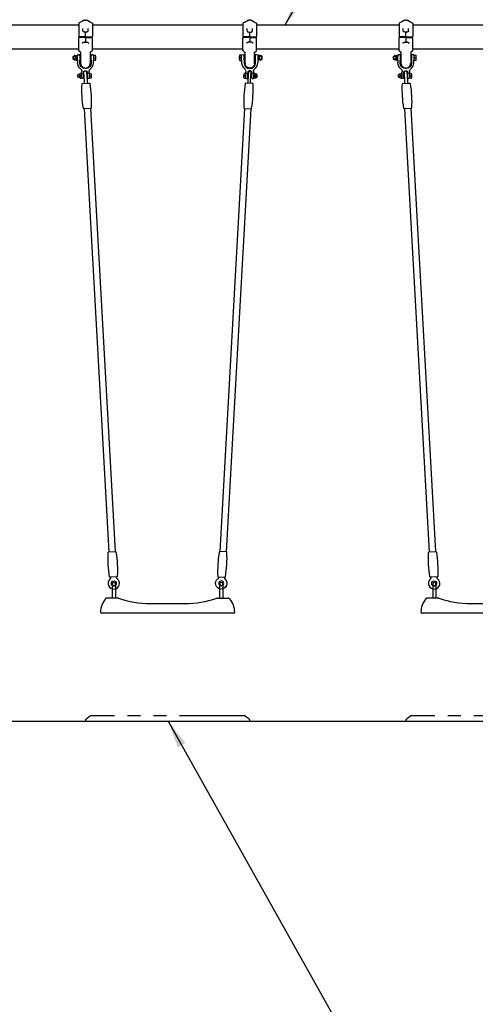
# Model space of a CAD drawing. Extents: x 0 to 21000, y 0 to 14850.
# Drawn here: x 6314 to 7978, y 2966 to 6563 of the extents above; entities that cross this region are included whole.
import ezdxf

# ---------------------------------------------------------------- set-up
doc = ezdxf.new("R2010")
doc.units = 0
doc.header["$LTSCALE"] = 15
doc.linetypes.add('HIDDEN2', pattern=[4.7625, 3.175, -1.5875])
doc.linetypes.add('PHANTOM2', pattern=[31.75, 15.875, -3.175, 3.175, -3.175, 3.175, -3.175])
doc.layers.get('0').update_dxf_attribs({"linetype": 'CONTINUOUS'})
doc.layers.get('DEFPOINTS').update_dxf_attribs({"linetype": 'CONTINUOUS'})
for name, color, linetype in [('P001', 131, 'CONTINUOUS'), ('P003', 231, 'CONTINUOUS'), ('P004', 41, 'CONTINUOUS'), ('P012', 201, 'CONTINUOUS'), ('P020', 121, 'CONTINUOUS'), ('P901', 135, 'CONTINUOUS'), ('P903', 225, 'CONTINUOUS'), ('P904', 45, 'CONTINUOUS'), ('P920', 125, 'CONTINUOUS'), ('P_2DIM', 6, 'CONTINUOUS'), ('P_7THICK', 7, 'CONTINUOUS')]:
    doc.layers.add(name, color=color, linetype=linetype)
doc.styles.get("Standard").update_dxf_attribs({"font": 'simplex.shx', "bigfont": 'bigfont.shx'})
doc.dimstyles.new('STANDARD$0', dxfattribs={"dimtxt": 3, "dimasz": 2, "dimexe": 1.5, "dimexo": 3, "dimgap": 0.75, "dimtad": 1, "dimdec": 1, "dimdsep": 46, "dimtxsty": 'STANDARD', "dimsah": 1, "dimcen": 0, "dimclrt": 230, "dimadec": 0, "dimazin": 0, "dimtfac": 0.6, "dimtdec": 1, "dimtofl": 0, "dimtmove": 2, "dimatfit": 3, "dimfxl": 1, "dimtolj": 1, "dimarcsym": 0})
doc.dimstyles.new('STANDARD$7', dxfattribs={"dimtxt": 3, "dimasz": 2, "dimexe": 1.5, "dimexo": 3, "dimgap": 0.75, "dimtad": 1, "dimdec": 1, "dimdsep": 46, "dimtxsty": 'STANDARD', "dimsah": 1, "dimcen": 0, "dimclrt": 230, "dimadec": 0, "dimazin": 0, "dimtfac": 0.6, "dimtdec": 1, "dimtofl": 0, "dimtmove": 0, "dimatfit": 3, "dimfxl": 1, "dimtolj": 1, "dimarcsym": 0})

# ---------------------------------------------------------------- blocks, each defined once
blk = doc.blocks.new('*D7')
at = {"layer": 'DEFPOINTS', "color": 0}
for p in [(8926.7, 7728.3), (2852.7, 6500), (8926.7, 6500)]:
    blk.add_point(p, dxfattribs=at)
at = {"layer": 'P_2DIM', "color": 0, "lineweight": -2}
for p, q in [((2852.7, 6650), (2852.7, 7803.3)), ((8926.7, 6650), (8926.7, 7803.3)), ((2952.7, 7728.3), (8826.7, 7728.3))]:
    blk.add_line(p, q, dxfattribs=at)
at = {"layer": 'P_2DIM', "color": 0}
for points in [[(2952.7, 7745), (2952.7, 7711.6), (2852.7, 7728.3)], [(8826.7, 7711.6), (8826.7, 7745), (8926.7, 7728.3)]]:
    blk.add_solid(points, dxfattribs=at)
at = {"layer": 'P_2DIM', "color": 230, "insert": (5889.7, 7880.1), "char_height": 150, "attachment_point": 5}
blk.add_mtext('\\A1;(6074)', dxfattribs=at)
blk = doc.blocks.new('*D15')
at = {"layer": 'DEFPOINTS', "color": 0}
for p in [(6004.7, 7219.6), (6004.7, 6548.2), (6554.7, 6567)]:
    blk.add_point(p, dxfattribs=at)
at = {"layer": 'P_2DIM', "color": 0, "lineweight": -2}
for p, q in [((6004.7, 6698.2), (6004.7, 7294.6)), ((6554.7, 6717), (6554.7, 7294.6)), ((5904.7, 7219.6), (5804.7, 7219.6)), ((6654.7, 7219.6), (6754.7, 7219.6))]:
    blk.add_line(p, q, dxfattribs=at)
at = {"layer": 'P_2DIM', "color": 0}
for points in [[(5904.7, 7202.9), (5904.7, 7236.3), (6004.7, 7219.6)], [(6654.7, 7236.3), (6654.7, 7202.9), (6554.7, 7219.6)]]:
    blk.add_solid(points, dxfattribs=at)
at = {"layer": 'P_2DIM', "color": 230, "insert": (6326.9, 7334.2), "char_height": 150, "attachment_point": 5}
blk.add_mtext('\\A1;(550)', dxfattribs=at)
blk = doc.blocks.new('A$C01046C03')
at = {"layer": 'P020'}
for p, q in [((0, 70), (0, 82)), ((60, 70), (60, 82)), ((15.5, 3.5), (15.5, 21.5)), ((22.5, 3.5), (22.5, 21.5)), ((37.5, 3.5), (37.5, 21.5)), ((44.5, 3.5), (44.5, 21.5))]:
    blk.add_line(p, q, dxfattribs=at)
blk.add_lwpolyline([(15.5, 21.5, -0.072599), (16.1, 25.6, 0.31994), (13.1, 34.4, -0.241726), (1, 58), (1, 64.2, 0.119535), (0.6, 66, -0.119535), (0, 68.3), (0, 83.7, -1), (10, 83.7), (10, 68.3, -0.119535), (9.4, 66, 0.119535), (9, 64.2), (9, 58, 1), (51, 58), (51, 64.2, 0.119535), (50.6, 66, -0.119535), (50, 68.3), (50, 83.7, -1), (60, 83.7), (60, 68.3, -0.119535), (59.4, 66, 0.119535), (59, 64.2), (59, 58)], format="xyb", dxfattribs=at)
for centre, radius, start, end in [((30, 58), 29, 305.6432, 0), ((19, 16.5), 3.5, 0, 180), ((19, 3.5), 3.5, 180, 0), ((30, 21.5), 7.5, 0, 180), ((41, 16.5), 3.5, 0, 180), ((41, 3.5), 3.5, 180, 0), ((51.6, 27.9), 8, 125.6432, 196.6093), ((30, 21.5), 14.5, 0, 16.6093)]:
    blk.add_arc(centre, radius, start, end, dxfattribs=at)
blk = doc.blocks.new('A$C14492CB7')
at = {"layer": 'P001'}
for p, q in [((34.3, 184.8), (40.7, 184.8)), ((28.2, 144.4), (28.2, 144.5)), ((32.4, 104.5), (32.4, 104.5)), ((42.6, 104.5), (42.6, 104.5)), ((20, 46.8), (20, 67)), ((55, 67), (55, 46.8))]:
    blk.add_line(p, q, dxfattribs=at)
for centre, radius, start, end in [((34.3, 179.8), 5, 90.0025, 119.506), ((40.7, 179.8), 5, 60.494, 89.9975), ((12, 63.5), 8, 0.0741, 60.5938), ((63, 63.5), 8, 119.3547, 179.9259)]:
    blk.add_arc(centre, radius, start, end, dxfattribs=at)
for points, knots in [([(31.8, 184.1), (28.6, 182.3), (25.4, 180.5), (18.9, 176.8), (15.7, 175), (12.5, 173.2)], [0, 0, 0, 0, 0.5, 0.5, 1, 1, 1, 1]), ([(31.8, 184.1), (31.6, 184), (30.5, 183.3), (28.6, 182.3), (26.2, 181), (24.6, 180.1), (23.8, 179.6), (23.6, 179.5)], [0, 0, 0, 0, 0.069561, 0.407777, 0.694983, 0.931043, 1, 1, 1, 1]), ([(43.1, 184.1), (46.3, 182.3), (49.6, 180.5), (56, 176.8), (59.2, 175), (62.5, 173.2)], [0, 0, 0, 0, 0.5, 0.5, 1, 1, 1, 1]), ([(54.1, 177.9), (53.7, 178.2), (52.5, 178.8), (50.4, 180), (47.5, 181.6), (45.1, 183), (43.6, 183.8), (43.2, 184.1)], [0, 0, 0, 0, 0.103836, 0.321725, 0.583817, 0.889933, 1, 1, 1, 1]), ([(12.5, 173.2), (12.5, 173.2), (12.5, 172.9), (12.5, 172), (12.5, 171.6), (12.5, 171), (12.5, 170.8), (12.5, 170.2), (12.5, 170), (12.5, 168.5), (12.5, 167.1), (12.5, 164.5), (12.5, 163.6), (12.5, 162.2), (12.5, 161.7), (12.5, 160.6), (12.5, 160.1), (12.5, 157.4), (12.5, 155.1), (12.5, 151.9), (12.5, 151.2), (12.5, 149.9), (12.5, 149.2), (12.5, 147.2), (12.5, 145.8), (12.5, 141.5), (12.5, 138.5), (12.5, 134.7), (12.5, 133.9), (12.5, 132.4), (12.5, 131.6), (12.5, 129.2), (12.5, 127.7), (12.5, 126.1)], [0, 0, 0, 0, 0.125, 0.125, 0.1875, 0.1875, 0.21875, 0.21875, 0.25, 0.25, 0.375, 0.375, 0.4375, 0.4375, 0.46875, 0.46875, 0.5, 0.5, 0.625, 0.625, 0.65625, 0.65625, 0.6875, 0.6875, 0.75, 0.75, 0.875, 0.875, 0.90625, 0.90625, 0.9375, 0.9375, 1, 1, 1, 1]), ([(28.2, 145.3), (28.1, 145.8), (28.1, 146.3), (28.1, 147.2), (28.1, 147.6), (28, 149), (28, 149.8), (27.9, 150.6)], [0, 0, 0, 0, 0.25, 0.25, 0.5, 0.5, 1, 1, 1, 1]), ([(33.1, 141.2), (32.8, 141.2), (32.2, 141.3), (31.4, 141.4), (30.6, 141.7), (29.9, 142), (29.4, 142.3), (28.9, 142.7), (28.5, 143.2), (28.3, 143.8), (28.2, 144.2), (28.2, 144.5), (28.2, 144.5)], [0, 0, 0, 0, 0.087813, 0.177691, 0.276772, 0.378757, 0.483819, 0.592134, 0.71036, 0.835481, 0.972495, 1, 1, 1, 1]), ([(46.8, 144.4), (46.8, 144.3), (46.7, 144.1), (46.6, 143.6), (46.3, 143.1), (45.9, 142.6), (45.4, 142.2), (44.8, 141.9), (44.1, 141.6), (43.3, 141.4), (42.5, 141.2), (42, 141.2), (41.8, 141.2)], [0, 0, 0, 0, 0.038475, 0.178368, 0.305797, 0.422273, 0.53099, 0.633686, 0.742273, 0.847737, 0.937374, 1, 1, 1, 1]), ([(46.8, 145.3), (46.8, 145.8), (46.8, 146.3), (46.9, 147.2), (46.9, 147.6), (46.9, 149), (47, 149.8), (47, 150.6)], [0, 0, 0, 0, 0.25, 0.25, 0.5, 0.5, 1, 1, 1, 1]), ([(62.5, 173.2), (62.5, 173.2), (62.5, 172.9), (62.5, 172), (62.5, 171.6), (62.5, 171), (62.5, 170.8), (62.5, 170.2), (62.5, 170), (62.5, 168.5), (62.5, 167.1), (62.5, 164.5), (62.5, 163.6), (62.5, 162.2), (62.5, 161.7), (62.5, 160.6), (62.5, 160.1), (62.5, 157.4), (62.5, 155.1), (62.5, 151.9), (62.5, 151.2), (62.5, 149.9), (62.5, 149.2), (62.5, 147.2), (62.5, 145.8), (62.5, 141.5), (62.5, 138.5), (62.5, 134.7), (62.5, 133.9), (62.5, 132.4), (62.5, 131.6), (62.5, 129.2), (62.5, 127.7), (62.5, 126.1)], [0, 0, 0, 0, 0.125, 0.125, 0.1875, 0.1875, 0.21875, 0.21875, 0.25, 0.25, 0.375, 0.375, 0.4375, 0.4375, 0.46875, 0.46875, 0.5, 0.5, 0.625, 0.625, 0.65625, 0.65625, 0.6875, 0.6875, 0.75, 0.75, 0.875, 0.875, 0.90625, 0.90625, 0.9375, 0.9375, 1, 1, 1, 1]), ([(12.5, 126), (12.5, 125.9), (12.5, 125.8), (12.5, 125.5), (12.6, 125.4), (12.7, 125.1), (12.7, 125), (12.9, 124.8), (13, 124.7), (13.2, 124.4), (13.5, 124.3), (13.9, 124.1), (14.2, 124), (14.5, 124)], [0, 0, 0, 0, 0.125, 0.125, 0.25, 0.25, 0.375, 0.375, 0.5, 0.5, 0.75, 0.75, 1, 1, 1, 1]), ([(12.5, 119.5), (12.5, 119.7), (12.5, 119.8), (12.5, 120), (12.6, 120.2), (12.7, 120.4), (12.7, 120.5), (12.9, 120.8), (13, 120.9), (13.2, 121.1), (13.5, 121.3), (13.9, 121.5), (14.2, 121.5), (14.5, 121.5)], [0, 0, 0, 0, 0.125, 0.125, 0.25, 0.25, 0.375, 0.375, 0.5, 0.5, 0.75, 0.75, 1, 1, 1, 1]), ([(12.5, 72.4), (12.5, 72.4), (12.5, 72.7), (12.5, 73.5), (12.5, 73.9), (12.5, 74.6), (12.5, 74.8), (12.5, 75.3), (12.5, 75.6), (12.5, 77.1), (12.5, 78.5), (12.5, 81), (12.5, 81.9), (12.5, 83.4), (12.5, 83.9), (12.5, 84.9), (12.5, 85.4), (12.5, 88.1), (12.5, 90.5), (12.5, 93.7), (12.5, 94.3), (12.5, 95.7), (12.5, 96.3), (12.5, 98.4), (12.5, 99.8), (12.5, 104), (12.5, 107), (12.5, 110.8), (12.5, 111.6), (12.5, 113.2), (12.5, 114), (12.5, 116.3), (12.5, 117.9), (12.5, 119.5)], [0, 0, 0, 0, 0.125, 0.125, 0.1875, 0.1875, 0.21875, 0.21875, 0.25, 0.25, 0.375, 0.375, 0.4375, 0.4375, 0.46875, 0.46875, 0.5, 0.5, 0.625, 0.625, 0.65625, 0.65625, 0.6875, 0.6875, 0.75, 0.75, 0.875, 0.875, 0.90625, 0.90625, 0.9375, 0.9375, 1, 1, 1, 1]), ([(37.5, 124), (37, 124), (36.6, 124), (35.7, 124), (35.3, 124), (34.4, 124), (34, 124), (33.1, 124), (32.7, 124), (31.4, 124), (30.6, 124), (29.1, 124), (28.4, 124), (27, 124), (26.4, 124), (25.2, 124), (24.6, 124), (23.9, 124), (23.7, 124), (23.2, 124), (23, 124), (22.6, 124), (22.4, 124), (22.1, 124), (21.9, 124), (21.6, 124), (21.5, 124), (21.2, 124), (21.1, 124), (20.6, 124), (20.3, 124), (19.5, 124), (18.9, 124), (17, 124), (15.8, 124), (14.5, 124)], [0, 0, 0, 0, 0.03125, 0.03125, 0.0625, 0.0625, 0.09375, 0.09375, 0.125, 0.125, 0.1875, 0.1875, 0.25, 0.25, 0.3125, 0.3125, 0.375, 0.375, 0.40625, 0.40625, 0.4375, 0.4375, 0.46875, 0.46875, 0.5, 0.5, 0.53125, 0.53125, 0.5625, 0.5625, 0.625, 0.625, 0.75, 0.75, 1, 1, 1, 1]), ([(37.5, 121.5), (37, 121.5), (36.6, 121.5), (35.7, 121.5), (35.3, 121.5), (34.4, 121.5), (34, 121.5), (33.1, 121.5), (32.7, 121.5), (31.4, 121.5), (30.6, 121.5), (29.1, 121.5), (28.4, 121.5), (27, 121.5), (26.4, 121.5), (25.2, 121.5), (24.6, 121.5), (23.9, 121.5), (23.7, 121.5), (23.2, 121.5), (23, 121.5), (22.6, 121.5), (22.4, 121.5), (22.1, 121.5), (21.9, 121.5), (21.6, 121.5), (21.5, 121.5), (21.2, 121.5), (21.1, 121.5), (20.6, 121.5), (20.3, 121.5), (19.5, 121.5), (18.9, 121.5), (17, 121.5), (15.8, 121.5), (14.5, 121.5)], [0, 0, 0, 0, 0.03125, 0.03125, 0.0625, 0.0625, 0.09375, 0.09375, 0.125, 0.125, 0.1875, 0.1875, 0.25, 0.25, 0.3125, 0.3125, 0.375, 0.375, 0.40625, 0.40625, 0.4375, 0.4375, 0.46875, 0.46875, 0.5, 0.5, 0.53125, 0.53125, 0.5625, 0.5625, 0.625, 0.625, 0.75, 0.75, 1, 1, 1, 1]), ([(41.9, 141.2), (41.5, 141.1), (40.5, 141.1), (39.1, 141.1), (37.4, 141.1), (35.7, 141.1), (34.2, 141.1), (33.4, 141.2), (33, 141.2)], [0, 0, 0, 0, 0.142635, 0.326687, 0.494838, 0.693109, 0.860568, 1, 1, 1, 1]), ([(37.5, 141), (37.5, 141), (37.5, 141), (37.5, 140.8), (37.5, 140.7), (37.5, 140.5), (37.5, 140.3), (37.5, 139.9), (37.5, 139.6), (37.5, 139.1), (37.5, 138.9), (37.5, 138.5), (37.5, 138.2), (37.5, 138)], [0, 0, 0, 0, 0.25, 0.25, 0.375, 0.375, 0.5, 0.5, 0.75, 0.75, 0.875, 0.875, 1, 1, 1, 1]), ([(37.5, 137.6), (37.5, 137.7), (37.5, 137.8), (37.5, 138), (37.5, 138)], [0, 0, 0, 0, 0.500709, 1, 1, 1, 1]), ([(37.5, 130.3), (37.5, 130.5), (37.5, 130.8), (37.5, 131.4), (37.5, 131.9), (37.5, 132.4), (37.5, 133), (37.5, 133.5), (37.5, 134.1), (37.5, 134.9), (37.5, 135.8), (37.5, 136.7), (37.5, 137.3), (37.5, 137.6)], [0, 0, 0, 0, 0.071103, 0.142146, 0.213153, 0.28415, 0.35516, 0.426205, 0.497307, 0.623041, 0.748648, 0.874259, 1, 1, 1, 1]), ([(37.5, 126), (37.5, 126), (37.5, 126.1), (37.5, 126.2), (37.5, 126.3), (37.5, 126.4), (37.5, 126.6), (37.5, 126.8), (37.5, 127.1), (37.5, 127.6), (37.5, 128.4), (37.5, 129.4), (37.5, 130), (37.5, 130.3)], [0, 0, 0, 0, 0.009684, 0.031682, 0.064667, 0.096081, 0.119647, 0.174607, 0.229565, 0.339492, 0.559488, 0.780838, 1, 1, 1, 1]), ([(37.5, 126), (37.5, 125.9), (37.5, 125.8), (37.5, 125.5), (37.5, 125.4), (37.5, 125.1), (37.5, 125), (37.5, 124.8), (37.5, 124.7), (37.5, 124.4), (37.5, 124.3), (37.5, 124.1), (37.5, 124), (37.5, 124)], [0, 0, 0, 0, 0.125, 0.125, 0.25, 0.25, 0.375, 0.375, 0.5, 0.5, 0.75, 0.75, 1, 1, 1, 1]), ([(37.5, 124), (37.9, 124), (38.3, 124), (39.2, 124), (39.7, 124), (40.5, 124), (41, 124), (41.8, 124), (42.2, 124), (43.5, 124), (44.3, 124), (45.8, 124), (46.6, 124), (47.9, 124), (48.6, 124), (49.8, 124), (50.3, 124), (51, 124), (51.3, 124), (51.7, 124), (51.9, 124), (52.3, 124), (52.5, 124), (52.9, 124), (53, 124), (53.3, 124), (53.4, 124), (53.7, 124), (53.9, 124), (54.3, 124), (54.6, 124), (55.5, 124), (56.1, 124), (57.9, 124), (59.2, 124), (60.5, 124)], [0, 0, 0, 0, 0.03125, 0.03125, 0.0625, 0.0625, 0.09375, 0.09375, 0.125, 0.125, 0.1875, 0.1875, 0.25, 0.25, 0.3125, 0.3125, 0.375, 0.375, 0.40625, 0.40625, 0.4375, 0.4375, 0.46875, 0.46875, 0.5, 0.5, 0.53125, 0.53125, 0.5625, 0.5625, 0.625, 0.625, 0.75, 0.75, 1, 1, 1, 1]), ([(37.5, 121.5), (37.9, 121.5), (38.3, 121.5), (39.2, 121.5), (39.7, 121.5), (40.5, 121.5), (41, 121.5), (41.8, 121.5), (42.2, 121.5), (43.5, 121.5), (44.3, 121.5), (45.8, 121.5), (46.6, 121.5), (47.9, 121.5), (48.6, 121.5), (49.8, 121.5), (50.3, 121.5), (51, 121.5), (51.3, 121.5), (51.7, 121.5), (51.9, 121.5), (52.3, 121.5), (52.5, 121.5), (52.9, 121.5), (53, 121.5), (53.3, 121.5), (53.4, 121.5), (53.7, 121.5), (53.9, 121.5), (54.3, 121.5), (54.6, 121.5), (55.5, 121.5), (56.1, 121.5), (57.9, 121.5), (59.2, 121.5), (60.5, 121.5)], [0, 0, 0, 0, 0.03125, 0.03125, 0.0625, 0.0625, 0.09375, 0.09375, 0.125, 0.125, 0.1875, 0.1875, 0.25, 0.25, 0.3125, 0.3125, 0.375, 0.375, 0.40625, 0.40625, 0.4375, 0.4375, 0.46875, 0.46875, 0.5, 0.5, 0.53125, 0.53125, 0.5625, 0.5625, 0.625, 0.625, 0.75, 0.75, 1, 1, 1, 1]), ([(37.5, 119.5), (37.5, 119.7), (37.5, 119.8), (37.5, 120), (37.5, 120.2), (37.5, 120.4), (37.5, 120.5), (37.5, 120.7), (37.5, 120.8), (37.5, 121.1), (37.5, 121.3), (37.5, 121.5), (37.5, 121.5), (37.5, 121.5)], [0, 0, 0, 0, 0.125, 0.125, 0.25, 0.25, 0.375, 0.375, 0.5, 0.5, 0.75, 0.75, 1, 1, 1, 1]), ([(37.5, 119.5), (37.5, 119.5), (37.5, 119.5), (37.5, 119.4), (37.5, 119.2), (37.5, 119.1), (37.5, 119), (37.5, 118.8), (37.5, 118.5), (37.5, 117.9), (37.5, 117.1), (37.5, 116.2), (37.5, 115.6), (37.5, 115.3)], [0, 0, 0, 0, 0.009684, 0.031682, 0.064667, 0.096081, 0.119647, 0.174607, 0.229565, 0.339492, 0.559488, 0.780838, 1, 1, 1, 1]), ([(37.5, 115.3), (37.5, 115.1), (37.5, 114.7), (37.5, 114.2), (37.5, 113.7), (37.5, 113.1), (37.5, 112.6), (37.5, 112.1), (37.5, 111.4), (37.5, 110.6), (37.5, 109.7), (37.5, 108.8), (37.5, 108.2), (37.5, 107.9)], [0, 0, 0, 0, 0.071103, 0.142146, 0.213153, 0.28415, 0.35516, 0.426205, 0.497307, 0.623041, 0.748648, 0.874259, 1, 1, 1, 1]), ([(62.5, 126), (62.5, 125.9), (62.5, 125.8), (62.4, 125.5), (62.4, 125.4), (62.3, 125.1), (62.2, 125), (62.1, 124.8), (62, 124.7), (61.7, 124.4), (61.5, 124.3), (61, 124.1), (60.7, 124), (60.5, 124)], [0, 0, 0, 0, 0.125, 0.125, 0.25, 0.25, 0.375, 0.375, 0.5, 0.5, 0.75, 0.75, 1, 1, 1, 1]), ([(62.5, 119.5), (62.5, 119.7), (62.5, 119.8), (62.4, 120), (62.4, 120.2), (62.3, 120.4), (62.2, 120.5), (62.1, 120.8), (62, 120.9), (61.7, 121.1), (61.5, 121.3), (61, 121.5), (60.7, 121.5), (60.5, 121.5)], [0, 0, 0, 0, 0.125, 0.125, 0.25, 0.25, 0.375, 0.375, 0.5, 0.5, 0.75, 0.75, 1, 1, 1, 1]), ([(62.5, 72.4), (62.5, 72.4), (62.5, 72.7), (62.5, 73.5), (62.5, 73.9), (62.5, 74.6), (62.5, 74.8), (62.5, 75.3), (62.5, 75.6), (62.5, 77.1), (62.5, 78.5), (62.5, 81), (62.5, 81.9), (62.5, 83.4), (62.5, 83.9), (62.5, 84.9), (62.5, 85.4), (62.5, 88.1), (62.5, 90.5), (62.5, 93.7), (62.5, 94.3), (62.5, 95.7), (62.5, 96.3), (62.5, 98.4), (62.5, 99.8), (62.5, 104), (62.5, 107), (62.5, 110.8), (62.5, 111.6), (62.5, 113.2), (62.5, 114), (62.5, 116.3), (62.5, 117.9), (62.5, 119.5)], [0, 0, 0, 0, 0.125, 0.125, 0.1875, 0.1875, 0.21875, 0.21875, 0.25, 0.25, 0.375, 0.375, 0.4375, 0.4375, 0.46875, 0.46875, 0.5, 0.5, 0.625, 0.625, 0.65625, 0.65625, 0.6875, 0.6875, 0.75, 0.75, 0.875, 0.875, 0.90625, 0.90625, 0.9375, 0.9375, 1, 1, 1, 1]), ([(26.5, 100.7), (26.5, 100.7), (26.4, 100.6), (26.2, 100.5), (25.9, 100.4), (25.8, 100.4), (25.7, 100.4), (25.7, 100.4)], [0, 0, 0, 0, 0.0681763, 0.424445, 0.789585, 0.98982, 1, 1, 1, 1]), ([(26.5, 100.7), (26.8, 101), (27.6, 101.8), (28.6, 102.6), (29.4, 103.3), (30, 103.7), (30.4, 104), (30.9, 104.3), (31.3, 104.4), (31.5, 104.4), (31.6, 104.4)], [0, 0, 0, 0, 0.190463, 0.440292, 0.572672, 0.667033, 0.75441, 0.839722, 0.97632, 1, 1, 1, 1]), ([(37.5, 107.9), (37.5, 107.9), (37.5, 107.7), (37.5, 107.6), (37.5, 107.5)], [0, 0, 0, 0, 0.500709, 1, 1, 1, 1]), ([(37.5, 104.5), (37.5, 104.5), (37.5, 104.6), (37.5, 104.8), (37.5, 104.9), (37.5, 105.1), (37.5, 105.2), (37.5, 105.6), (37.5, 105.9), (37.5, 106.5), (37.5, 106.7), (37.5, 107.1), (37.5, 107.3), (37.5, 107.5)], [0, 0, 0, 0, 0.25, 0.25, 0.375, 0.375, 0.5, 0.5, 0.75, 0.75, 0.875, 0.875, 1, 1, 1, 1]), ([(43.4, 104.4), (43.5, 104.4), (43.9, 104.3), (44.3, 104.1), (44.8, 103.9), (45.2, 103.5), (46, 103), (47, 102.1), (48, 101.2), (48.4, 100.7), (48.5, 100.7)], [0, 0, 0, 0, 0.092081, 0.222638, 0.30432, 0.387256, 0.47065, 0.722856, 0.982334, 1, 1, 1, 1]), ([(48.5, 100.7), (48.5, 100.7), (48.5, 100.6), (48.8, 100.5), (49, 100.4), (49.2, 100.4), (49.3, 100.4), (49.3, 100.4)], [0, 0, 0, 0, 0.075436, 0.428929, 0.791224, 0.989899, 1, 1, 1, 1]), ([(14.6, 71.2), (14.9, 71), (15.4, 70.7), (15.8, 70.5), (15.9, 70.4)], [0, 0, 0, 0, 0.757451, 1, 1, 1, 1]), ([(14.6, 71.2), (14.9, 71), (15.4, 70.7), (15.8, 70.5), (15.9, 70.4)], [0, 0, 0, 0, 0.757416, 1, 1, 1, 1]), ([(16.7, 69.9), (16.6, 70), (16.3, 70.2), (16, 70.4), (15.9, 70.4)], [0, 0, 0, 0, 0.641216, 1, 1, 1, 1]), ([(20, 26.8), (20, 26.8), (20, 26.8), (20, 26.8), (20, 26.8), (20, 26.9), (20, 26.9), (20, 27), (20, 27), (20, 27.1), (20, 27.2), (20, 27.3), (20, 27.4), (20, 27.5), (20, 27.7), (20, 27.8), (20, 28), (20, 28.1), (20, 28.5), (20, 29.1), (20, 30.1), (20, 31.3), (20, 32.6), (20, 34.1), (20, 35.7), (20, 37.3), (20, 39.1), (20, 41), (20, 42.5), (20, 43.7), (20, 44.4), (20, 45.2), (20, 46), (20, 46.5), (20, 46.8)], [0, 0, 0, 0, 0.01487, 0.029681, 0.044441, 0.059157, 0.073837, 0.088489, 0.103122, 0.117742, 0.132359, 0.146979, 0.161612, 0.176264, 0.190945, 0.205661, 0.220421, 0.235233, 0.250103, 0.312141, 0.375084, 0.438001, 0.500055, 0.562088, 0.62503, 0.687952, 0.750006, 0.812039, 0.87496, 0.900273, 0.925395, 0.950364, 0.97522, 1, 1, 1, 1]), ([(55, 46.8), (55, 46.6), (55, 46.3), (55, 45.9), (55, 45.5), (55, 45), (55, 44.6), (55, 44.2), (55, 43.7), (55, 43.3), (55, 42.4), (55, 41), (55, 39.1), (55, 37.3), (55, 35.7), (55, 34.1), (55, 32.6), (55, 31.3), (55, 30.1), (55, 29.1), (55, 28.4), (55, 28), (55, 27.7), (55, 27.4), (55, 27.2), (55, 27.1), (55, 26.9), (55, 26.8), (55, 26.8), (55, 26.8), (55, 26.8)], [0, 0, 0, 0, 0.013757, 0.027532, 0.041333, 0.055166, 0.069038, 0.082955, 0.096925, 0.110953, 0.125047, 0.187947, 0.250002, 0.312035, 0.374978, 0.4379, 0.499955, 0.561989, 0.624927, 0.687849, 0.749908, 0.777942, 0.80579, 0.833505, 0.86114, 0.888749, 0.916386, 0.944105, 0.971959, 1, 1, 1, 1]), ([(59, 70.4), (59.6, 70.7), (60.1, 71), (60.7, 71.3), (60.7, 71.3)], [0, 0, 0, 0, 0.960787, 1, 1, 1, 1]), ([(60.2, 71.1), (60.3, 71.1), (60.5, 71.2), (60.7, 71.3), (60.7, 71.3)], [0, 0, 0, 0, 0.873378, 1, 1, 1, 1]), ([(20, 25.6), (20, 25.6), (20, 25.4), (20.1, 25), (20.1, 24.3), (20.3, 23.2), (20.7, 21.7), (21.3, 20), (22.3, 18.2), (23.5, 16.3), (24.9, 14.7), (26.6, 13.2), (28.3, 12), (30.1, 11), (32, 10.3), (33.9, 9.8), (35.8, 9.5), (37.8, 9.4), (39.7, 9.6), (41.5, 9.9), (43.2, 10.4), (45, 11.1), (46.7, 12), (48.3, 13.2), (49.8, 14.5), (51.1, 15.9), (52.2, 17.4), (53, 18.8), (53.6, 20.1), (54, 21.2), (54.2, 21.9), (54.3, 22.3), (54.4, 22.5), (54.4, 22.7), (54.5, 23), (54.6, 23.4), (54.7, 23.8), (54.8, 24.3), (54.8, 24.8), (54.9, 25.1), (54.9, 25.4), (54.9, 25.6), (54.9, 25.6)], [0, 0, 0, 0, 0.006959, 0.013993, 0.025245, 0.052133, 0.081818, 0.115566, 0.154168, 0.194229, 0.234497, 0.274438, 0.313512, 0.351205, 0.386838, 0.419563, 0.45812, 0.492075, 0.529032, 0.559269, 0.591734, 0.626238, 0.662435, 0.699488, 0.73553, 0.770248, 0.803514, 0.834436, 0.860045, 0.881302, 0.899737, 0.903801, 0.907648, 0.911451, 0.915384, 0.92417, 0.934827, 0.949397, 0.966874, 0.984606, 0.992148, 1, 1, 1, 1])]:
    blk.add_open_spline(points, degree=3, knots=knots, dxfattribs=at)
for points, degree in [([(31.8, 184), (31.8, 184.1)], 1), ([(27.9, 150.6), (27.9, 151.7), (27.9, 152.8), (27.9, 153.9)], 3), ([(47, 150.6), (47, 151.7), (47.1, 152.8), (47.1, 153.9)], 3), ([(12.5, 126), (12.5, 126), (12.5, 126.1), (12.5, 126.1)], 3), ([(12.5, 119.5), (12.5, 119.5), (12.5, 119.5), (12.5, 119.5)], 3), ([(62.5, 126), (62.5, 126), (62.5, 126.1), (62.5, 126.1)], 3), ([(62.5, 119.5), (62.5, 119.5), (62.5, 119.5), (62.5, 119.5)], 3), ([(15, 70.9), (14.2, 71.4), (13.3, 71.9), (12.5, 72.4)], 3), ([(31.6, 104.5), (31.8, 104.5), (32.1, 104.5), (32.4, 104.5)], 3), ([(31.6, 104.5), (31.8, 104.5)], 1), ([(32.4, 104.5), (42.6, 104.5)], 1), ([(43.3, 104.5), (43.1, 104.5), (42.8, 104.5), (42.6, 104.5)], 3), ([(43.2, 104.5), (43.4, 104.5)], 1), ([(60.7, 71.3), (61.3, 71.7), (61.9, 72), (62.5, 72.4)], 3), ([(55, 63.4), (55, 63.4), (55, 63.4), (55, 63.5)], 3), ([(59, 70.4), (58.9, 70.4)], 1), ([(59, 70.4), (60.2, 71.1)], 1), ([(59, 70.4), (59, 70.4)], 1), ([(20.1, 24.5), (20, 26.8)], 1), ([(55, 26.8), (54.8, 24.6)], 1)]:
    blk.add_open_spline(points, degree=degree, dxfattribs=at)
blk = doc.blocks.new('ACADutil6292343-5319')
at = {"layer": 'P020'}
for p, q in [((-6, -4.3), (-6, 4.2)), ((-0.8, 8.5), (-5.2, 8.5)), ((-0.8, 0), (-5.2, 0)), ((0, -4.3), (0, 4.2)), ((-0.8, -8.5), (-5.2, -8.5))]:
    blk.add_line(p, q, dxfattribs=at)
for centre, start, end in [((5.7, 4.2), 158.6793, 201.3207), ((-11.7, 4.2), 338.6793, 21.3207), ((5.7, -4.3), 158.6793, 201.3207), ((-11.7, -4.3), 338.6793, 21.3207)]:
    blk.add_arc(centre, 11.7, start, end, dxfattribs=at)
blk = doc.blocks.new('ACADutil6292343-1362')
at = {"layer": 'P020'}
for p, q in [((-6, -4.3), (-6, 4.2)), ((-0.8, 8.5), (-5.2, 8.5)), ((-0.8, 0), (-5.2, 0)), ((0, -4.3), (0, 4.2)), ((-0.8, -8.5), (-5.2, -8.5))]:
    blk.add_line(p, q, dxfattribs=at)
for centre, start, end in [((5.7, 4.2), 158.6793, 201.3207), ((-11.7, 4.2), 338.6793, 21.3207), ((5.7, -4.3), 158.6793, 201.3207), ((-11.7, -4.3), 338.6793, 21.3207)]:
    blk.add_arc(centre, 11.7, start, end, dxfattribs=at)
blk = doc.blocks.new('A$C419A1D5C')
at = {"layer": 'P003'}
blk.add_circle((0, 0), 9, dxfattribs=at)
blk.add_arc((0, 0), 21, 40.0319, 319.9681, dxfattribs=at)
for points, knots in [([(16.1, 13.5), (16.4, 13.2), (16.7, 12.8), (17.4, 12.2), (17.8, 11.9), (19.1, 11), (20.1, 10.6), (21.8, 10.2), (22.4, 10.1), (23, 10)], [0.0004728, 0.0004728, 0.0004728, 0.0004728, 0.1449848, 0.1449848, 0.286972, 0.286972, 0.6143708, 0.6143708, 0.7978209, 0.7978209, 0.7978209, 0.7978209]), ([(23, -10), (22.1, -10.1), (21.3, -10.3), (19.5, -10.9), (18.5, -11.4), (17.3, -12.3), (17.1, -12.5), (16.5, -13), (16.3, -13.3), (16.1, -13.5)], [0.0684375, 0.0684375, 0.0684375, 0.0684375, 0.3240813, 0.3240813, 0.6491701, 0.6491701, 0.7568004, 0.7568004, 0.8657161, 0.8657161, 0.8657161, 0.8657161])]:
    blk.add_open_spline(points, degree=3, knots=knots, dxfattribs=at)
blk = doc.blocks.new('A$C50015243')
at = {"layer": 'P003'}
for p, q in [((-21, 1.6), (-21, -1.6)), ((-18, 4.8), (13.9, 4.8)), ((13.9, -4.8), (-18, -4.8))]:
    blk.add_line(p, q, dxfattribs=at)
for centre, radius, start, end in [((-19, 1.6), 2, 154.2266, 180), ((-16.3, 0.2), 5, 115.7906, 154.2266), ((-18, 3.9), 1, 90, 115.7906), ((18.6, 9.8), 5, 269.9997, 332.6739), ((-19, -1.6), 2, 180, 205.7734), ((-16.3, -0.2), 5, 205.7734, 244.2094), ((-18, -3.9), 1, 244.2094, 270), ((18.6, -9.8), 5, 27.3261, 90.0003)]:
    blk.add_arc(centre, radius, start, end, dxfattribs=at)
for points, knots in [([(13.9, 4.8), (14, 4.8), (14.1, 4.8), (14.1, 4.8), (14.2, 4.8), (14.3, 4.8), (14.4, 4.8), (14.5, 4.8), (14.6, 4.8), (14.6, 4.8), (14.7, 4.8), (14.8, 4.8), (14.9, 4.8), (15, 4.8), (15.1, 4.8), (15.2, 4.8), (15.3, 4.8), (15.4, 4.8), (15.4, 4.8), (15.5, 4.8), (15.6, 4.8), (15.7, 4.8), (15.8, 4.8), (15.8, 4.8), (15.9, 4.8), (15.9, 4.8), (15.9, 4.8), (16, 4.8), (16, 4.8), (16, 4.8), (16, 4.8), (16.1, 4.8), (16.2, 4.8), (16.3, 4.8), (16.4, 4.8), (16.5, 4.8), (16.6, 4.8), (16.8, 4.8), (17.1, 4.8), (17.3, 4.8), (17.5, 4.8), (17.7, 4.8), (17.9, 4.8), (18.1, 4.8), (18.3, 4.8), (18.6, 4.8)], [0, 0, 0, 0, 0.000341121, 0.000341121, 0.000341121, 0.000682242, 0.000682242, 0.000682242, 0.001023363, 0.001023363, 0.001023363, 0.001364484, 0.001364484, 0.001364484, 0.001705604, 0.001705604, 0.001705604, 0.002046725, 0.002046725, 0.002046725, 0.002387846, 0.002387846, 0.002387846, 0.002558407, 0.002558407, 0.002558407, 0.002643687, 0.002643687, 0.002643687, 0.002728967, 0.002728967, 0.002728967, 0.003070088, 0.003070088, 0.003070088, 0.003411209, 0.003411209, 0.003411209, 0.004093451, 0.004093451, 0.004093451, 0.004775693, 0.004775693, 0.004775693, 0.005457934, 0.005457934, 0.005457934, 0.005457934]), ([(18.6, -4.8), (18.3, -4.8), (18.1, -4.8), (17.9, -4.8), (17.7, -4.8), (17.5, -4.8), (17.3, -4.8), (17.1, -4.8), (16.8, -4.8), (16.6, -4.8), (16.4, -4.8), (16.2, -4.8), (16, -4.8), (15.9, -4.8), (15.8, -4.8), (15.8, -4.8), (15.7, -4.8), (15.6, -4.8), (15.5, -4.8), (15.4, -4.8), (15.3, -4.8), (15.2, -4.8), (15.2, -4.8), (15.1, -4.8), (15.1, -4.8), (15.1, -4.8), (15.1, -4.8), (15, -4.8), (15, -4.8), (15, -4.8), (14.9, -4.8), (14.8, -4.8), (14.7, -4.8), (14.6, -4.8), (14.6, -4.8), (14.5, -4.8), (14.4, -4.8), (14.3, -4.8), (14.2, -4.8), (14.1, -4.8), (14.1, -4.8), (14, -4.8), (13.9, -4.8)], [0, 0, 0, 0, 0.000680874, 0.000680874, 0.000680874, 0.001361748, 0.001361748, 0.001361748, 0.002042623, 0.002042623, 0.002042623, 0.002723497, 0.002723497, 0.002723497, 0.003063934, 0.003063934, 0.003063934, 0.003404371, 0.003404371, 0.003404371, 0.003744808, 0.003744808, 0.003744808, 0.003829917, 0.003829917, 0.003829917, 0.003915027, 0.003915027, 0.003915027, 0.004085245, 0.004085245, 0.004085245, 0.004425682, 0.004425682, 0.004425682, 0.004766119, 0.004766119, 0.004766119, 0.005106556, 0.005106556, 0.005106556, 0.005446994, 0.005446994, 0.005446994, 0.005446994])]:
    blk.add_open_spline(points, degree=3, knots=knots, dxfattribs=at)
blk = doc.blocks.new('A$C6E5D4C2B')
at = {"layer": 'P001'}
for p, q in [((124.5, 11.5), (1746.5, 11.5)), ((124.5, -11.5), (1746.5, -11.5))]:
    blk.add_line(p, q, dxfattribs=at)
for points in [[(124.5, -12.2, -0.384168), (122.7, -14.2, -0.051877), (33.8, -14.2, -0.384168), (32, -12.2), (32, 12.2, -0.384168), (33.8, 14.2, -0.051877), (122.7, 14.2, -0.384168), (124.5, 12.2)], [(1746.5, 12.2, -0.384168), (1748.3, 14.2, -0.051877), (1837.2, 14.2, -0.384168), (1839, 12.2), (1839, -12.2, -0.384168), (1837.2, -14.2, -0.051877), (1748.3, -14.2, -0.384168), (1746.5, -12.2)]]:
    blk.add_lwpolyline(points, format="xyb", close=True, dxfattribs=at)
at = {"layer": 'P003'}
blk.add_blockref('A$C50015243', (9, 0), dxfattribs=at)
at = {"layer": 'P003', "rotation": 180}
blk.add_blockref('A$C419A1D5C', (1862, 0), dxfattribs=at)
blk = doc.blocks.new('A$C2C14495D')
at = {"layer": 'P003'}
for p, q in [((-182.8, 20), (-220.5, 20)), ((-180.9, 20), (-182.8, 20)), ((-63, 0), (63, 0)), ((180.9, 20), (182.8, 20)), ((182.8, 20), (209.2, 20)), ((209.2, 20), (220.5, 20)), ((-241.2, -35), (-242, -35)), ((-219, -35), (-241.2, -35)), ((219, -35), (-219, -35)), ((241.2, -35), (219, -35)), ((242, -35), (241.2, -35))]:
    blk.add_line(p, q, dxfattribs=at)
for centre, radius, start, end in [((-170, -32), 75, 138.9501, 180), ((-220.5, 12), 8, 90, 138.9501), ((-180.9, 14.8), 5.2, 70.781, 90.0007), ((-63, 352.4), 352.4, 250.7455, 269.9959), ((63, 352.4), 352.4, 270.0041, 289.2578), ((180.9, 14.8), 5.2, 89.9993, 109.219), ((220.5, 12), 8, 41.0499, 90), ((170, -32), 75, 0, 41.0499), ((-242, -32), 3, 180, 270), ((242, -32), 3, 270, 0)]:
    blk.add_arc(centre, radius, start, end, dxfattribs=at)
blk = doc.blocks.new('A$C6ECA5CF8')
at = {"layer": 'P004'}
for p, q in [((-6, 6), (-6, -44.6)), ((6, 6), (6, -44.6)), ((386, 6), (386, -44.6)), ((398, 6), (398, -44.6))]:
    blk.add_line(p, q, dxfattribs=at)
for centre in [(0, 6), (392, 6)]:
    blk.add_arc(centre, 6, 0, 180, dxfattribs=at)
at = {"layer": 'P904', "linetype": 'HIDDEN2'}
blk.add_arc((0, 6), 6, 180, 0, dxfattribs=at)
at = {"layer": 'P904'}
blk.add_arc((392, 6), 6, 180, 0, dxfattribs=at)
at = {"layer": 'P903'}
blk.add_blockref('A$C2C14495D', (196, -64.6), dxfattribs=at)

msp = doc.modelspace()

# ---------------------------------------------------------------- linework, layer by layer
at = {"layer": 'P003'}
for points in [[(6004.678, 6544.55), (6529.678, 6544.55)], [(6579.678, 6544.55), (7129.678, 6544.55)], [(7179.678, 6544.55), (7699.678, 6544.55)], [(7749.678, 6544.55), (8299.678, 6544.55)], [(6529.678, 6455.45), (6004.678, 6455.45)], [(7129.678, 6455.45), (6579.678, 6455.45)], [(7699.678, 6455.45), (7179.678, 6455.45)], [(8299.678, 6455.45), (7749.678, 6455.45)]]:
    msp.add_lwpolyline(points, dxfattribs=at)
at = {"layer": 'P012'}
for points in [[(6515.403, 6428.977), (6515.403, 6433.408, 1), (6513.953, 6433.408), (6513.953, 6428.977)], [(6515.403, 6420.023), (6515.403, 6415.713, -1), (6513.953, 6415.713), (6513.953, 6420.023)], [(7193.953, 6428.977), (7193.953, 6433.408, -1), (7195.403, 6433.408), (7195.403, 6428.977)], [(7193.953, 6420.023), (7193.953, 6415.713, 1), (7195.403, 6415.713), (7195.403, 6420.023)], [(7685.403, 6428.977), (7685.403, 6433.408, 1), (7683.953, 6433.408), (7683.953, 6428.977)], [(7685.403, 6420.023), (7685.403, 6415.713, -1), (7683.953, 6415.713), (7683.953, 6420.023)], [(6532.753, 6362.245), (6532.753, 6365.715, 1), (6531.603, 6365.715), (6531.603, 6362.245)], [(6532.753, 6354.441), (6532.753, 6351.057, -1), (6531.603, 6351.057), (6531.603, 6354.441)], [(7176.603, 6362.245), (7176.603, 6365.715, -1), (7177.753, 6365.715), (7177.753, 6362.245)], [(7176.603, 6354.441), (7176.603, 6351.057, 1), (7177.753, 6351.057), (7177.753, 6354.441)], [(7702.753, 6362.245), (7702.753, 6365.715, 1), (7701.603, 6365.715), (7701.603, 6362.245)], [(7702.753, 6354.441), (7702.753, 6351.057, -1), (7701.603, 6351.057), (7701.603, 6354.441)]]:
    msp.add_lwpolyline(points, format="xyb", dxfattribs=at)
at = {"layer": 'P012', "extrusion": (0, 0, -1)}
for centre, major_axis, ratio in [((6514.678, 6428.977), (0.725, 0), 0.56246267), ((7684.678, 6428.977), (0.725, 0), 0.56246267), ((6532.178, 6362.245), (0.575, 0), 0.57357644), ((7702.178, 6362.245), (0.575, 0), 0.57357644)]:
    msp.add_ellipse(centre, major_axis=major_axis, ratio=ratio, start_param=0, end_param=3.14159265, dxfattribs=at)
for centre, major_axis, ratio in [((6514.678, 6420.023), (0.725, 0), 0.56246267), ((7684.678, 6420.023), (0.725, 0), 0.56246267), ((6532.178, 6354.441), (0.575, 0), 0.57357644), ((7702.178, 6354.441), (0.575, 0), 0.57357644)]:
    msp.add_ellipse(centre, major_axis=major_axis, ratio=ratio, dxfattribs=at)
at = {"layer": 'P012'}
for centre, major_axis, ratio in [((7194.678, 6428.977), (-0.725, 0), 0.56246267), ((7177.178, 6362.245), (-0.575, 0), 0.57357644)]:
    msp.add_ellipse(centre, major_axis=major_axis, ratio=ratio, start_param=0, end_param=3.14159265, dxfattribs=at)
for centre, major_axis, ratio in [((7194.678, 6420.023), (-0.725, 0), 0.56246267), ((7177.178, 6354.441), (-0.575, 0), 0.57357644)]:
    msp.add_ellipse(centre, major_axis=major_axis, ratio=ratio, dxfattribs=at)
at = {"layer": 'P020'}
for p, q in [((6515.403, 6430), (6518.81, 6430)), ((6515.403, 6418), (6518.81, 6418)), ((6574.178, 6432), (6574.178, 6416)), ((6584.678, 6424), (6591.718, 6424)), ((6592.678, 6419.25), (6592.678, 6428.75)), ((7116.678, 6419.25), (7116.678, 6428.75)), ((7124.678, 6424), (7117.638, 6424)), ((7135.178, 6432), (7135.178, 6416)), ((7193.953, 6430), (7190.547, 6430)), ((7193.953, 6418), (7190.547, 6418)), ((7685.403, 6430), (7688.81, 6430)), ((7685.403, 6418), (7688.81, 6418)), ((7744.178, 6432), (7744.178, 6416)), ((7754.678, 6424), (7761.718, 6424)), ((7762.678, 6419.25), (7762.678, 6428.75)), ((6532.753, 6363), (6534.203, 6363)), ((6532.753, 6353), (6534.203, 6353)), ((6547.178, 6363), (6549.558, 6363)), ((6550.118, 6353), (6547.178, 6353)), ((6559.273, 6363), (6562.178, 6363)), ((6562.178, 6353), (6559.833, 6353)), ((6569.178, 6358), (6575.378, 6358)), ((6576.178, 6353.75), (6576.178, 6362.25)), ((7133.178, 6353.75), (7133.178, 6362.25)), ((7140.178, 6358), (7133.978, 6358)), ((7150.084, 6363), (7147.178, 6363)), ((7147.178, 6353), (7149.524, 6353)), ((7159.239, 6353), (7162.178, 6353)), ((7162.178, 6363), (7159.799, 6363)), ((7176.603, 6363), (7175.154, 6363)), ((7176.603, 6353), (7175.154, 6353)), ((7702.753, 6363), (7704.203, 6363)), ((7702.753, 6353), (7704.203, 6353)), ((7717.178, 6363), (7719.558, 6363)), ((7720.118, 6353), (7717.178, 6353)), ((7729.273, 6363), (7732.178, 6363)), ((7732.178, 6353), (7729.833, 6353)), ((7739.178, 6358), (7745.378, 6358)), ((7746.178, 6353.75), (7746.178, 6362.25))]:
    msp.add_line(p, q, dxfattribs=at)
for points in [[(6513.953, 6418), (6510.878, 6418), (6509.678, 6419.2), (6509.678, 6428.8), (6510.878, 6430), (6513.953, 6430)], [(6572.178, 6416), (6574.178, 6416), (6574.678, 6416.5), (6574.678, 6431.5), (6574.178, 6432), (6572.178, 6432)], [(6591.718, 6414.5), (6584.678, 6414.5), (6584.678, 6424), (6584.678, 6433.5), (6591.718, 6433.5)], [(7117.638, 6414.5), (7124.678, 6414.5), (7124.678, 6424), (7124.678, 6433.5), (7117.638, 6433.5)], [(7137.178, 6416), (7135.178, 6416), (7134.678, 6416.5), (7134.678, 6431.5), (7135.178, 6432), (7137.178, 6432)], [(7195.403, 6418), (7198.478, 6418), (7199.678, 6419.2), (7199.678, 6428.8), (7198.478, 6430), (7195.403, 6430)], [(7683.953, 6418), (7680.878, 6418), (7679.678, 6419.2), (7679.678, 6428.8), (7680.878, 6430), (7683.953, 6430)], [(7742.178, 6416), (7744.178, 6416), (7744.678, 6416.5), (7744.678, 6431.5), (7744.178, 6432), (7742.178, 6432)], [(7761.718, 6414.5), (7754.678, 6414.5), (7754.678, 6424), (7754.678, 6433.5), (7761.718, 6433.5)], [(6531.603, 6353), (6528.178, 6353), (6527.178, 6354), (6527.178, 6362), (6528.178, 6363), (6531.603, 6363)], [(6575.378, 6349.5), (6569.178, 6349.5), (6569.178, 6358), (6569.178, 6366.5), (6575.378, 6366.5)], [(7133.978, 6349.5), (7140.178, 6349.5), (7140.178, 6358), (7140.178, 6366.5), (7133.978, 6366.5)], [(7177.753, 6353), (7181.178, 6353), (7182.178, 6354), (7182.178, 6362), (7181.178, 6363), (7177.753, 6363)], [(7701.603, 6353), (7698.178, 6353), (7697.178, 6354), (7697.178, 6362), (7698.178, 6363), (7701.603, 6363)], [(7745.378, 6349.5), (7739.178, 6349.5), (7739.178, 6358), (7739.178, 6366.5), (7745.378, 6366.5)]]:
    msp.add_lwpolyline(points, dxfattribs=at)
for points in [[(6534.678, 6411), (6536.678, 6411), (6536.678, 6437), (6534.678, 6437)], [(7174.678, 6411), (7172.678, 6411), (7172.678, 6437), (7174.678, 6437)], [(7704.678, 6411), (7706.678, 6411), (7706.678, 6437), (7704.678, 6437)]]:
    msp.add_lwpolyline(points, close=True, dxfattribs=at)
for centre, radius, start, end in [((6580.447, 6428.75), 12.231, 337.148263, 22.851737), ((6580.447, 6419.25), 12.231, 337.148263, 22.851737), ((7128.91, 6428.75), 12.231, 157.148263, 202.851737), ((7128.91, 6419.25), 12.231, 157.148263, 202.851737), ((7750.447, 6428.75), 12.231, 337.148263, 22.851737), ((7750.447, 6419.25), 12.231, 337.148263, 22.851737), ((6564.489, 6362.25), 11.689, 338.679303, 21.320697), ((6564.489, 6353.75), 11.689, 338.679303, 21.320697), ((7144.868, 6362.25), 11.689, 158.679303, 201.320697), ((7144.868, 6353.75), 11.689, 158.679303, 201.320697), ((7734.489, 6362.25), 11.689, 338.679303, 21.320697), ((7734.489, 6353.75), 11.689, 338.679303, 21.320697)]:
    msp.add_arc(centre, radius, start, end, dxfattribs=at)
at = {"layer": 'P901', "linetype": 'PHANTOM2'}
for points in [[(6554.678, 4000), (7154.678, 4000), (7154.678, 4005), (7136.678, 4020), (6572.678, 4020), (6554.678, 4005)], [(7724.678, 4000), (8324.678, 4000), (8324.678, 4005), (8306.678, 4020), (7742.678, 4020), (7724.678, 4005)]]:
    msp.add_lwpolyline(points, close=True, dxfattribs=at)
at = {"layer": 'P920'}
for p, q in [((6510.878, 6418), (6510.878, 6430)), ((7198.478, 6418), (7198.478, 6430)), ((7680.878, 6418), (7680.878, 6430))]:
    msp.add_line(p, q, dxfattribs=at)
at = {"layer": 'P_7THICK'}
msp.add_line((5919.928, 4000), (9065.707, 4000), dxfattribs=at)

# ---------------------------------------------------------------- block references
for name, p in [('A$C14492CB7', (6517.208, 6377.223)), ('A$C14492CB7', (7687.208, 6377.223)), ('A$C01046C03', (7124.678, 6348)), ('ACADutil6292343-1362', (7190.678, 6424)), ('ACADutil6292343-5319', (7175.178, 6358)), ('A$C6ECA5CF8', (6658.594, 4495.038)), ('A$C6ECA5CF8', (7828.594, 4495.038))]:
    msp.add_blockref(name, p)
at = {"xscale": -1}
for name, p in [('A$C14492CB7', (7192.148, 6377.223)), ('ACADutil6292343-1362', (6518.678, 6424)), ('A$C01046C03', (6584.678, 6348)), ('ACADutil6292343-1362', (7688.678, 6424)), ('A$C01046C03', (7754.678, 6348)), ('ACADutil6292343-5319', (6534.178, 6358)), ('ACADutil6292343-5319', (7704.178, 6358))]:
    msp.add_blockref(name, p, dxfattribs=at)
at = {"rotation": 273.1921532490416}
for p in [(6554.408, 6363.135), (7724.408, 6363.135)]:
    msp.add_blockref('A$C6E5D4C2B', p, dxfattribs=at)
at = {"xscale": -1, "rotation": 86.8078467509584}
msp.add_blockref('A$C6E5D4C2B', (7154.137, 6363.135), dxfattribs=at)

# ---------------------------------------------------------------- dimensions: what is measured, and where the dimension line sits
at = {"layer": 'P_2DIM'}
dim = msp.add_linear_dim(base=(8926.678, 7728.286), p1=(2852.678, 6500), p2=(8926.678, 6500), text='(<>)', dimstyle='STANDARD$0', override={"dimscale": 50, "dimtvp": 1}, dxfattribs=at)
dim.commit()
dim.dimension.update_dxf_attribs({"geometry": '*D7', "text_midpoint": (5889.678, 7880.072)})
dim = msp.add_linear_dim(base=(6004.678, 7219.605), p1=(6554.678, 6567), p2=(6004.678, 6548.248), text='(<>)', dimstyle='STANDARD$0', override={"dimscale": 50, "dimtvp": 1}, dxfattribs=at)
dim.commit()
dim.dimension.update_dxf_attribs({"geometry": '*D15', "text_midpoint": (6326.902, 7334.198), "dimtype": 160})

# ---------------------------------------------------------------- leaders
at = {"layer": 'P_2DIM', "annotation_type": 0, "has_hookline": 1, "hookline_direction": 0}
for points, text_width in [([(7283.761, 6544.55), (8259.072, 8271.944), (8261.072, 8271.944)], 140), ([(6856.927, 4000), (7596.438, 2681.023), (7598.438, 2681.023)], 1850)]:
    msp.add_leader(points, dimstyle='STANDARD$7', override={"dimscale": 50, "dimtvp": 1}, dxfattribs=dict(at, text_width=text_width))

doc.saveas('drawing.dxf')
